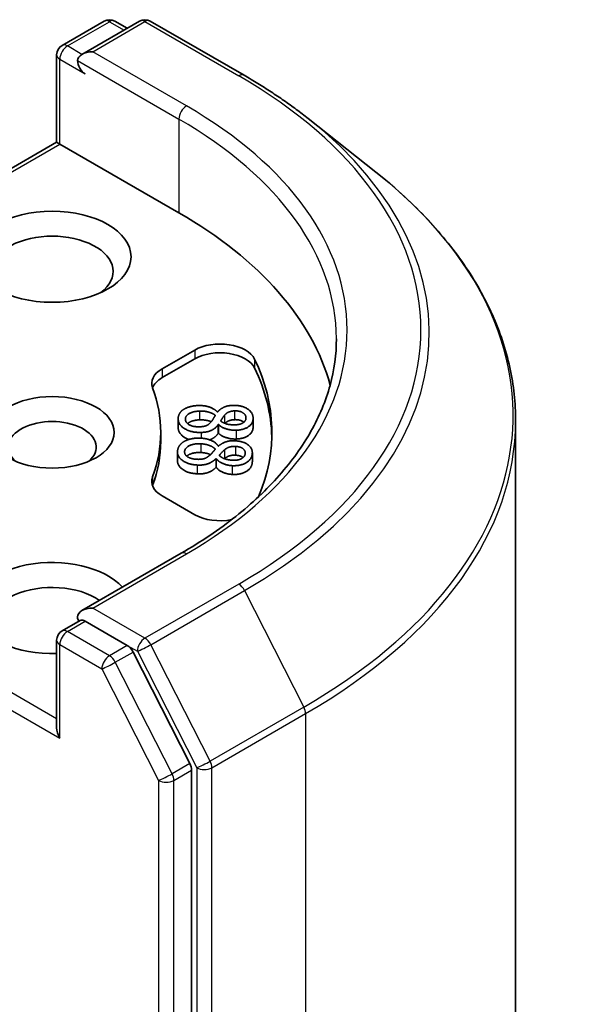
# Model space of a CAD drawing. Units: millimetres. Extents: x 7 to 7291, y 4 to 1409.
# Drawn here: x 188 to 190, y 58 to 62 of the extents above; entities that cross this region are included whole.
import ezdxf

# ---------------------------------------------------------------- set-up
doc = ezdxf.new("R2010")
doc.units = ezdxf.units.MM
doc.header["$LTSCALE"] = 0.5
doc.layers.add('Visible (ISO)', color=7, linetype='Continuous', lineweight=35)
doc.layers.add('Visible Narrow (ISO)', color=7, linetype='Continuous', lineweight=25)

msp = doc.modelspace()

# ---------------------------------------------------------------- linework, layer by layer
at = {"layer": 'Visible (ISO)'}
for p, q in [((188.29922, 61.59374), (188.44583, 61.67838)), ((188.56964, 61.67843), (188.36886, 61.5625)), ((188.48333, 61.67838), (188.52645, 61.65349)), ((188.60714, 61.67843), (188.93418, 61.48961)), ((188.28047, 61.25632), (188.28047, 61.56126)), ((189.15752, 61.33889), (189.3939, 61.15177)), ((188.28047, 61.25632), (187.04625, 60.54374)), ((188.28047, 61.25632), (188.29145, 61.24998)), ((188.29145, 61.24998), (188.70688, 61.01013)), ((188.64842, 60.46607), (188.76191, 60.53159)), ((188.64842, 60.43545), (188.76191, 60.50097)), ((188.84111, 60.31603), (188.84212, 60.31606)), ((188.70422, 60.29281), (188.70422, 60.26219)), ((188.96554, 60.29349), (188.96554, 60.26288)), ((189.88105, 51.93769), (189.88105, 60.28461)), ((188.84511, 60.27211), (188.8441, 60.27208)), ((188.8441, 60.27208), (188.8441, 60.24146)), ((188.84511, 60.27211), (188.84511, 60.24149)), ((188.64355, 60.24466), (188.64355, 60.21405)), ((188.84511, 60.24149), (188.8441, 60.24146)), ((188.84402, 60.19712), (188.84503, 60.19707)), ((188.70171, 60.17624), (188.70171, 60.14562)), ((188.8363, 60.15336), (188.8363, 60.12274)), ((188.83731, 60.15331), (188.8363, 60.15336)), ((188.83731, 60.15331), (188.83731, 60.12269)), ((188.9629, 60.17387), (188.9629, 60.14326)), ((188.83731, 60.12269), (188.8363, 60.12274)), ((188.76191, 59.95774), (188.64842, 60.02326)), ((188.71465, 59.82296), (188.36886, 59.62332)), ((188.29922, 59.5525), (188.36226, 59.58889)), ((188.52645, 59.50172), (188.37984, 59.58636)), ((188.28047, 59.52002), (188.28047, 59.21508)), ((188.74493, 59.09005), (188.54682, 59.47894)), ((188.75107, 50.75694), (188.75107, 59.0669))]:
    msp.add_line(p, q, dxfattribs=at)
for centre, start, end in [((188.46458, 61.64591), 60, 120), ((188.58839, 61.64595), 60, 120), ((188.31797, 61.56126), 120, 180), ((188.31797, 59.52002), 120, 180)]:
    msp.add_arc(centre, 0.0375, start, end, dxfattribs=at)
for centre, major_axis, start_param, end_param in [((188.40636, 61.54085), (-0.05303, 0), 4.712389, 6.2831853), ((188.37984, 61.52554), (-0.01875, 0.03248), 0.7853982, 2.3561945), ((187.38105, 60.24466), (1.875, 0), 0.1529658, 0.7853982), ((188.26494, 60.80601), (-0.2125, 0), 2.4941852, 6.9305928), ((188.8503, 60.48056), (0.125, 0), 0.2712386, 2.3561945), ((188.8503, 60.44994), (0.125, 0), 0.2712386, 2.3561945), ((187.38105, 60.24466), (1.65, 0), 6.0454839, 6.5544239), ((188.73681, 60.41504), (-0.125, 0), 5.4977871, 6.497504), ((187.38105, 60.21405), (1.65, 0), 0.0160713, 0.2712386), ((188.73681, 60.38442), (-0.125, 0), 5.4977871, 6.0694292), ((187.38105, 60.24466), (1.2625, 0), 6.0688666, 6.497504), ((188.26494, 60.19363), (-0.15369, 0), 2.5431851, 6.8815928), ((187.38105, 60.21405), (1.2625, 0), 6.0688666, 6.2831853), ((188.73681, 60.07429), (-0.125, 0), 6.0688666, 7.0685835), ((188.73681, 60.04367), (-0.125, 0), 6.0688666, 6.0694292), ((188.8503, 60.00877), (-0.125, 0), 0.7853982, 1.9007605), ((188.26494, 59.63229), (-0.275, 0), 3.6147912, 7.9104954), ((188.26494, 59.58126), (-0.2125, 0), 3.8234317, 6.9305928), ((188.40636, 59.60167), (-0.05303, 0), 4.712389, 6.2831853), ((188.37984, 59.61698), (-0.01875, -0.03248), 5.4977871, 6.1236372), ((188.52645, 59.4711), (0.01875, -0.03248), 1.4801364, 2.3561945), ((188.31797, 59.19342), (-0.02652, 0.04593), 0.7853982, 1.5707963), ((188.72456, 59.08221), (0.01875, -0.03248), 0.7853982, 1.4801364)]:
    msp.add_ellipse(centre, major_axis=major_axis, ratio=0.5773503, start_param=start_param, end_param=end_param, dxfattribs=at)
for centre, major_axis in [((188.26494, 60.85704), (-0.275, 0)), ((188.26494, 60.24466), (-0.21619, 0))]:
    msp.add_ellipse(centre, major_axis=major_axis, ratio=0.5773503, dxfattribs=at)
for points, degree, knots in [([(188.93418, 61.48961), (188.95035, 61.48027), (188.96628, 61.47079), (188.99764, 61.45152), (189.01306, 61.44175), (189.04339, 61.42191), (189.0583, 61.41186), (189.08758, 61.39147), (189.10195, 61.38114), (189.13015, 61.36021), (189.14398, 61.34962), (189.15752, 61.33889)], 3, [3.14159265, 3.14159265, 3.14159265, 3.14159265, 3.17264484, 3.17264484, 3.20369702, 3.20369702, 3.2347492, 3.2347492, 3.26580139, 3.26580139, 3.29685357, 3.29685357, 3.29685357, 3.29685357]), ([(189.88105, 60.28461), (189.88105, 60.34706), (189.87422, 60.40951), (189.84708, 60.53319), (189.82678, 60.5944), (189.7732, 60.71451), (189.73994, 60.7734), (189.66113, 60.88795), (189.6156, 60.94361), (189.51309, 61.05089), (189.45612, 61.10252), (189.3939, 61.15177)], 3, [2.35619449, 2.35619449, 2.35619449, 2.35619449, 2.48222194, 2.48222194, 2.60824939, 2.60824939, 2.73427684, 2.73427684, 2.86030429, 2.86030429, 2.98633174, 2.98633174, 2.98633174, 2.98633174]), ([(189.25605, 60.57126), (189.25605, 60.51685), (189.24865, 60.46243), (189.21904, 60.35448), (189.19681, 60.30094), (189.13773, 60.19595), (189.10086, 60.1445), (189.01312, 60.04508), (188.96225, 59.99712), (188.84768, 59.90608), (188.78398, 59.86299), (188.71465, 59.82296)], 3, [3.92699082, 3.92699082, 3.92699082, 3.92699082, 4.08407045, 4.08407045, 4.24115008, 4.24115008, 4.39822972, 4.39822972, 4.55530935, 4.55530935, 4.71238898, 4.71238898, 4.71238898, 4.71238898]), ([(188.77873, 60.28825), (188.75608, 60.28749), (188.73903, 60.27727), (188.73669, 60.27526)], 2, [0, 0, 0, 1, 1.2199686, 1.2199686, 1.2199686]), ([(188.81963, 60.28169), (188.81504, 60.28361), (188.79592, 60.28882), (188.77873, 60.28825)], 2, [0.6322156, 0.6322156, 0.6322156, 1, 2, 2, 2]), ([(188.90103, 60.28893), (188.88869, 60.28852), (188.87327, 60.28155), (188.86766, 60.27574)], 2, [0, 0, 0, 1, 1.8694213, 1.8694213, 1.8694213]), ([(188.93334, 60.27995), (188.93138, 60.28165), (188.91822, 60.28951), (188.90103, 60.28893)], 2, [0.7683394, 0.7683394, 0.7683394, 1, 2, 2, 2]), ([(188.74147, 60.21995), (188.73517, 60.22227), (188.70643, 60.23815), (188.70442, 60.25823)], 2, [0.7500324, 0.7500324, 0.7500324, 1, 2, 2, 2]), ([(188.96554, 60.26288), (188.96554, 60.24601), (188.93407, 60.22243), (188.90616, 60.2215)], 2, [0.105788, 0.105788, 0.105788, 1, 2, 2, 2]), ([(188.8441, 60.24146), (188.83525, 60.22851), (188.81809, 60.21992), (188.81436, 60.21863)], 2, [0, 0, 0, 1, 1.2327931, 1.2327931, 1.2327931]), ([(188.77044, 60.1002), (188.73854, 60.10173), (188.70171, 60.12876), (188.70171, 60.14562)], 2, [0, 0, 0, 1, 1.8720682, 1.8720682, 1.8720682]), ([(188.78294, 60.17436), (188.76033, 60.17545), (188.73812, 60.16542), (188.73404, 60.16181)], 2, [0, 0, 0, 1, 1.3994614, 1.3994614, 1.3994614]), ([(188.81689, 60.16704), (188.81501, 60.16788), (188.80011, 60.17354), (188.78294, 60.17436)], 2, [0.8456665, 0.8456665, 0.8456665, 1, 2, 2, 2]), ([(188.9307, 60.15688), (188.93055, 60.15701), (188.92136, 60.16432), (188.9042, 60.16514)], 2, [0.9827265, 0.9827265, 0.9827265, 1, 2, 2, 2]), ([(188.36226, 59.58889), (188.36386, 59.58982), (188.36656, 59.59032), (188.37289, 59.58957), (188.37649, 59.5883), (188.37984, 59.58636)], 3, [0.038953354, 0.038953354, 0.038953354, 0.038953354, 0.050334548, 0.050334548, 0.061715743, 0.061715743, 0.061715743, 0.061715743])]:
    msp.add_open_spline(points, degree=degree, knots=knots, dxfattribs=at)
for points in [[(188.70442, 60.28885), (188.70334, 60.2996), (188.7127, 60.3176), (188.7224, 60.32413)], [(188.7224, 60.32413), (188.7319, 60.33054), (188.75878, 60.33777), (188.77435, 60.33829)], [(188.72932, 60.28945), (188.72813, 60.30136), (188.75608, 60.31811), (188.77873, 60.31887)], [(188.77435, 60.33829), (188.79458, 60.33896), (188.82981, 60.3276), (188.84111, 60.31603)], [(188.77873, 60.31887), (188.79592, 60.31944), (188.82388, 60.31182), (188.83378, 60.30419)], [(188.84212, 60.31606), (188.85178, 60.32705), (188.87623, 60.33817), (188.89525, 60.33881)], [(188.866, 60.30456), (188.87219, 60.31168), (188.88869, 60.31914), (188.90103, 60.31955)], [(188.89525, 60.33881), (188.92336, 60.33975), (188.96344, 60.31648), (188.96533, 60.29756)], [(188.90103, 60.31955), (188.91822, 60.32013), (188.93959, 60.30737), (188.94064, 60.29686)], [(188.78436, 60.24442), (188.75241, 60.24336), (188.70643, 60.26877), (188.70442, 60.28885)], [(188.77914, 60.26417), (188.75729, 60.26344), (188.73054, 60.27731), (188.72932, 60.28945)], [(188.82032, 60.28253), (188.81201, 60.27229), (188.79451, 60.26468), (188.77914, 60.26417)], [(188.83378, 60.30419), (188.82961, 60.29713), (188.82323, 60.28591), (188.82032, 60.28253)], [(188.85247, 60.28372), (188.85479, 60.28884), (188.86347, 60.30154), (188.866, 60.30456)], [(188.90386, 60.27102), (188.88869, 60.27052), (188.86443, 60.27568), (188.85247, 60.28372)], [(188.94064, 60.29686), (188.9418, 60.2853), (188.92065, 60.27159), (188.90386, 60.27102)], [(188.96533, 60.29756), (188.9673, 60.27795), (188.93407, 60.25305), (188.90616, 60.25212)], [(188.70442, 60.25823), (188.70422, 60.26024), (188.70422, 60.26219)], [(188.8441, 60.27208), (188.83525, 60.25913), (188.80742, 60.24519), (188.78436, 60.24442)], [(188.90616, 60.25212), (188.88937, 60.25156), (188.85547, 60.26179), (188.84511, 60.27211)], [(188.70208, 60.18128), (188.70362, 60.192), (188.71726, 60.20907), (188.72845, 60.21475)], [(188.72845, 60.21475), (188.73941, 60.22033), (188.76778, 60.22531), (188.78332, 60.22456)], [(188.78332, 60.22456), (188.80351, 60.22359), (188.83564, 60.20949), (188.84402, 60.19712)], [(188.84503, 60.19707), (188.85726, 60.20716), (188.88417, 60.2162), (188.90315, 60.21529)], [(188.90616, 60.2215), (188.88937, 60.22094), (188.85547, 60.23118), (188.84511, 60.24149)], [(188.90315, 60.21529), (188.93121, 60.21394), (188.96524, 60.18766), (188.96253, 60.16878)], [(188.77044, 60.13081), (188.73854, 60.13235), (188.69919, 60.16123), (188.70208, 60.18128)], [(188.77006, 60.15079), (188.74826, 60.15183), (188.72513, 60.16773), (188.72688, 60.17985)], [(188.72688, 60.17985), (188.72859, 60.19174), (188.76033, 60.20606), (188.78294, 60.20498)], [(188.78294, 60.20498), (188.80011, 60.20416), (188.82593, 60.19435), (188.83388, 60.18599)], [(188.83388, 60.18599), (188.82804, 60.17934), (188.819, 60.16874), (188.8153, 60.16563)], [(188.84741, 60.16421), (188.85096, 60.16909), (188.86263, 60.18097), (188.86588, 60.18375)], [(188.86588, 60.18375), (188.87373, 60.19029), (188.89189, 60.19635), (188.9042, 60.19576)], [(188.9042, 60.19576), (188.92136, 60.19493), (188.93942, 60.18057), (188.93791, 60.17008)], [(188.8153, 60.16563), (188.80458, 60.15617), (188.7854, 60.15005), (188.77006, 60.15079)], [(188.8363, 60.15336), (188.82439, 60.14125), (188.79345, 60.12971), (188.77044, 60.13081)], [(188.8929, 60.12858), (188.87615, 60.12938), (188.84507, 60.14226), (188.83731, 60.15331)], [(188.89522, 60.14748), (188.88008, 60.14821), (188.85731, 60.15528), (188.84741, 60.16421)], [(188.86588, 60.15313), (188.86572, 60.15299), (188.86554, 60.15284)], [(188.9042, 60.16514), (188.89189, 60.16573), (188.87373, 60.15968), (188.86588, 60.15313)], [(188.96253, 60.16878), (188.95971, 60.1492), (188.92077, 60.12724), (188.8929, 60.12858)], [(188.93791, 60.17008), (188.93625, 60.15854), (188.91198, 60.14668), (188.89522, 60.14748)], [(188.9629, 60.14326), (188.9629, 60.14076), (188.96253, 60.13816)], [(188.8363, 60.12274), (188.82439, 60.11064), (188.79345, 60.09909), (188.77044, 60.1002)], [(188.8929, 60.09796), (188.87615, 60.09876), (188.84507, 60.11164), (188.83731, 60.12269)], [(188.96253, 60.13816), (188.95971, 60.11858), (188.92077, 60.09662), (188.8929, 60.09796)]]:
    msp.add_open_spline(points, degree=2, dxfattribs=at)
at = {"layer": 'Visible Narrow (ISO)'}
for p, q in [((188.31797, 61.59188), (188.46458, 61.67653)), ((188.40636, 61.57147), (188.58839, 61.67657)), ((188.46458, 61.67653), (188.51546, 61.64714)), ((188.58839, 61.67657), (188.91543, 61.48775)), ((188.36886, 61.5625), (188.31797, 61.59188)), ((188.7334, 61.38266), (188.40636, 61.57147)), ((188.29145, 61.54596), (188.37984, 61.49492)), ((188.29145, 61.24998), (188.29145, 61.54596)), ((188.35333, 61.54085), (188.70688, 61.33673)), ((188.70688, 61.33673), (188.70688, 61.01013)), ((187.065, 60.54188), (188.29145, 61.24998)), ((188.76191, 60.53159), (188.76191, 60.50097)), ((188.97073, 60.4999), (188.97073, 60.46928)), ((188.64842, 60.46607), (188.64842, 60.43545)), ((188.77873, 60.31887), (188.77873, 60.28825)), ((188.90103, 60.31955), (188.90103, 60.28893)), ((188.70442, 60.28885), (188.70442, 60.25823)), ((188.866, 60.30456), (188.866, 60.27639)), ((188.94064, 60.29686), (188.94064, 60.29248)), ((188.90616, 60.25212), (188.90616, 60.2215)), ((188.78436, 60.24442), (188.78436, 60.22451)), ((188.72688, 60.17985), (188.72688, 60.17378)), ((188.78294, 60.20498), (188.78294, 60.17436)), ((188.86588, 60.18375), (188.86588, 60.15313)), ((188.9042, 60.19576), (188.9042, 60.16514)), ((188.96253, 60.16878), (188.96253, 60.13816)), ((188.77044, 60.13081), (188.77044, 60.1002)), ((188.8929, 60.12858), (188.8929, 60.09796)), ((188.61467, 60.08964), (188.61467, 60.05902)), ((188.28047, 59.24569), (187.065, 59.94745)), ((187.03848, 59.90152), (188.29145, 59.17812)), ((188.40636, 59.63229), (188.7334, 59.82111)), ((188.91543, 59.71601), (188.58839, 59.52719)), ((188.60876, 59.50442), (188.9358, 59.69323)), ((188.9358, 59.69323), (189.14268, 59.28714)), ((188.58839, 59.52719), (188.40636, 59.63229)), ((188.31797, 59.55064), (188.37984, 59.58636)), ((188.46458, 59.466), (188.31797, 59.55064)), ((188.29145, 59.50471), (188.43806, 59.42007)), ((188.29145, 59.17812), (188.29145, 59.50471)), ((188.52645, 59.50172), (188.46458, 59.466)), ((188.52645, 59.50172), (188.56188, 59.48127)), ((188.81564, 59.09832), (188.60876, 59.50442)), ((188.48495, 59.44322), (188.54682, 59.47894)), ((188.56188, 59.48127), (188.76875, 59.07517)), ((188.68306, 59.05433), (188.48495, 59.44322)), ((188.43806, 59.42007), (188.63617, 59.03118)), ((189.14268, 59.28714), (188.81564, 59.09832)), ((188.82178, 59.07517), (189.14882, 59.26399)), ((189.14882, 59.26399), (189.14882, 50.91707)), ((188.74493, 59.09005), (188.68306, 59.05433)), ((188.6892, 59.03118), (188.75107, 59.0669)), ((188.76875, 59.07517), (188.76875, 50.72826)), ((188.82178, 50.72826), (188.82178, 59.07517)), ((188.63617, 59.03118), (188.63617, 50.72122)), ((188.6892, 50.72122), (188.6892, 59.03118))]:
    msp.add_line(p, q, dxfattribs=at)
for centre, major_axis, ratio, start_param, end_param in [((188.46458, 61.64591), (-0.01875, 0.03248), 0.5773503, 5.4977871, 6.2831853), ((188.46458, 61.64591), (0.01875, 0.03248), 0.5773503, 0, 0.7853982), ((188.58839, 61.64595), (-0.01875, 0.03248), 0.5773503, 5.4977871, 6.2831853), ((188.58839, 61.64595), (0.01875, 0.03248), 0.5773503, 0, 0.7853982), ((188.31797, 61.56126), (0.01875, 0.03248), 0.5773503, 0.7853982, 2.3561945), ((188.31797, 61.56126), (-0.01875, 0.03248), 0.5773503, 5.4977871, 6.2831853), ((188.31797, 61.56126), (-0.0375, 0), 0.5773503, 0, 0.7853982), ((188.91543, 61.45714), (0.01875, 0.03248), 0.5773503, 0, 0.7853982), ((187.38105, 60.60188), (2.16994, 0), 0.5773503, 5.4977871, 7.0685835), ((188.7334, 61.35204), (0.01875, 0.03248), 0.5773503, 0.7853982, 2.3561945), ((187.38105, 60.60188), (1.9125, 0), 0.5773503, 5.4977871, 7.0685835), ((187.38105, 60.57126), (1.875, 0), 0.5773503, 0, 0.7853982), ((187.38105, 60.59086), (2.19874, 0), 0.5773503, 5.4977871, 6.9133226), ((187.38105, 60.30421), (2.49131, 0), 0.5773503, 5.4977871, 6.9133226), ((187.38105, 60.28461), (2.5, 0), 0.5773503, 5.4977871, 6.2831853), ((188.7334, 59.79049), (-0.01875, 0.03248), 0.5773503, 5.4977871, 6.2831853), ((188.91543, 59.68539), (0.01875, -0.03248), 0.5773503, 1.4801364, 2.3561945), ((188.31797, 59.52002), (0.01875, 0.03248), 0.5773503, 0.7853982, 2.3561945), ((188.31797, 59.52002), (-0.01875, 0.03248), 0.5773503, 5.4977871, 6.2831853), ((188.58839, 59.49658), (0.01875, 0.03248), 0.5773503, 0.7853982, 2.3561945), ((188.58839, 59.49658), (-0.01875, 0.03248), 0.5773503, 4.6217291, 5.4977871), ((188.31797, 59.52002), (-0.0375, 0), 0.5773503, 0, 0.7853982), ((188.58839, 59.49658), (-0.03341, -0.01702), 0.0739221, 0.617421, 2.1882173), ((188.46458, 59.43538), (0.01875, 0.03248), 0.5773503, 0.7853982, 2.3561945), ((188.46458, 59.43538), (-0.01875, 0.03248), 0.5773503, 4.6217291, 5.4977871), ((188.46458, 59.43538), (-0.03341, -0.01702), 0.0739221, 0.617421, 2.1882173), ((189.12231, 59.2793), (-0.01875, 0.03248), 0.5773503, 3.9269908, 4.6217291), ((188.79527, 59.09048), (0.03341, 0.01702), 0.0739221, 3.7590136, 5.32981), ((188.79527, 59.09048), (-0.01875, 0.03248), 0.5773503, 3.9269908, 4.6217291), ((188.66269, 59.04649), (0.03341, 0.01702), 0.0739221, 3.7590136, 5.32981), ((188.66269, 59.04649), (-0.01875, 0.03248), 0.5773503, 3.9269908, 4.6217291), ((188.79527, 59.09048), (-0.0375, 0), 0.5773503, 0.7853982, 2.3561945), ((188.66269, 59.04649), (-0.0375, 0), 0.5773503, 0.7853982, 2.3561945)]:
    msp.add_ellipse(centre, major_axis=major_axis, ratio=ratio, start_param=start_param, end_param=end_param, dxfattribs=at)

doc.saveas('drawing.dxf')
